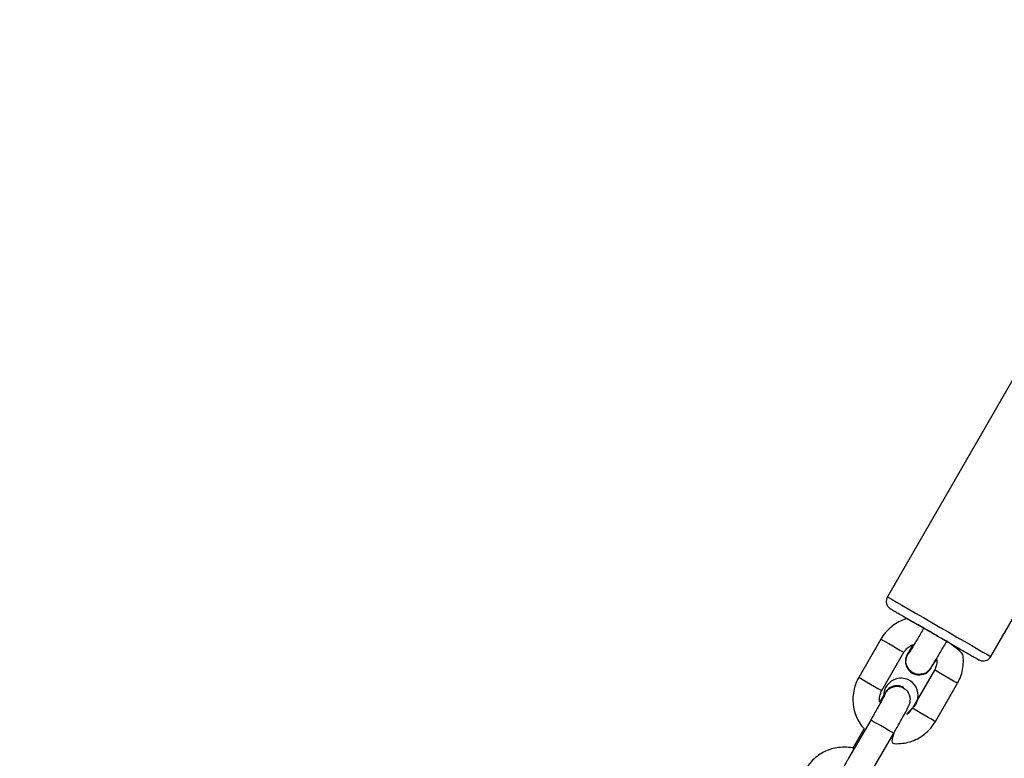
# Model space of a CAD drawing. Units: millimetres. Extents: x 101 to 838, y 58 to 1386.
# Drawn here: x 549 to 572, y 847 to 863 of the extents above; entities that cross this region are included whole.
import ezdxf

# ---------------------------------------------------------------- set-up
doc = ezdxf.new("R2010")
doc.units = ezdxf.units.MM
doc.header["$LTSCALE"] = 50
doc.layers.add('SLD-0', color=179, linetype='Continuous')
doc.styles.add('SLDTEXTSTYLE0', font='TXT', dxfattribs={"width": 0.75})
doc.dimstyles.new('SLDDIMSTYLE1', dxfattribs={"dimtxt": 17.5, "dimasz": 16.51, "dimexe": 0, "dimexo": 0.0625, "dimgap": 4.375, "dimtad": 1, "dimdec": 0, "dimrnd": 1e-09, "dimzin": 12, "dimdsep": 46, "dimtxsty": 'SLDTEXTSTYLE0', "dimsah": 1, "dimcen": 0.09, "dimadec": 0, "dimazin": 3, "dimtfac": 1, "dimtdec": 0, "dimtofl": 0, "dimtmove": 0, "dimatfit": 3, "dimfxl": 1, "dimfrac": 2, "dimtolj": 1, "dimtzin": 12, "dimarcsym": 0})

# ---------------------------------------------------------------- blocks, each defined once
blk = doc.blocks.new('_D_2')
at = {"layer": 'SLD-0'}
for p, q in [((554.061, 1278.195), (118.636, 1278.195)), ((123.636, 1278.195), (123.636, 57.702)), ((554.365, 57.702), (118.636, 57.702))]:
    blk.add_line(p, q, dxfattribs=at)
for points in [[(123.636, 1278.195), (121.096, 1261.685), (126.176, 1261.685)], [(123.636, 57.702), (126.176, 74.212), (121.096, 74.212)]]:
    blk.add_solid(points, dxfattribs=at)
at = {"layer": 'SLD-0', "insert": (101.077, 698.438), "char_height": 17.5, "attachment_point": 1, "rotation": 90, "style": 'SLDTEXTSTYLE0'}
blk.add_mtext('1220', dxfattribs=at)
blk = doc.blocks.new('_D_3')
at = {"layer": 'SLD-0'}
for p, q in [((554.079, 1128.195), (178.636, 1128.195)), ((183.636, 1128.195), (183.636, 207.702)), ((554.365, 207.702), (178.636, 207.702))]:
    blk.add_line(p, q, dxfattribs=at)
for points in [[(183.636, 1128.195), (181.096, 1111.685), (186.176, 1111.685)], [(183.636, 207.702), (186.176, 224.212), (181.096, 224.212)]]:
    blk.add_solid(points, dxfattribs=at)
at = {"layer": 'SLD-0', "insert": (161.077, 704.903), "char_height": 17.5, "attachment_point": 1, "rotation": 90, "style": 'SLDTEXTSTYLE0'}
blk.add_mtext('920', dxfattribs=at)

msp = doc.modelspace()

# ---------------------------------------------------------------- linework, layer by layer
at = {"color": 7, "linetype": 'Continuous', "lineweight": 25}
for p, q in [((572.065, 855.531), (569.115, 850.421)), ((571.453, 849.071), (574.403, 854.181)), ((568.968, 849.466), (568.468, 848.6)), ((568.987, 848.3), (569.487, 849.166)), ((570.102, 848.811), (570.115, 848.835)), ((569.678, 848.697), (569.679, 848.697)), ((570.18, 848.766), (569.68, 847.9)), ((569.488, 848.368), (569.488, 848.368)), ((570.199, 847.6), (570.699, 848.466)), ((568.737, 847.634), (568.237, 846.768)), ((568.587, 847.44), (568.332, 846.997)), ((568.757, 846.468), (569.257, 847.334)), ((568.237, 846.768), (568.237, 846.768))]:
    msp.add_line(p, q, dxfattribs=at)
at = {"color": 8, "linetype": 'Continuous', "lineweight": 25}
msp.add_line((568.737, 847.634), (568.737, 847.634), dxfattribs=at)
at = {"color": 8, "linetype": 'Continuous', "lineweight": 25, "flags": 128}
for points in [[(569.115, 850.421), (569.122, 850.417), (569.158, 850.396), (569.225, 850.358), (569.321, 850.302), (569.443, 850.232), (569.588, 850.148), (569.752, 850.053), (569.93, 849.95), (570.119, 849.842), (570.311, 849.73)], [(570.458, 849.415), (570.444, 849.423), (570.401, 849.448), (570.333, 849.487), (570.249, 849.535), (570.159, 849.587), (570.074, 849.637), (570.003, 849.677), (569.956, 849.704), (569.938, 849.715)], [(570.311, 849.73), (570.503, 849.619), (570.689, 849.512), (570.864, 849.411), (571.023, 849.319), (571.162, 849.239), (571.277, 849.172), (571.365, 849.122), (571.424, 849.088), (571.451, 849.072), (571.453, 849.071)], [(568.968, 849.466), (568.973, 849.463), (569.006, 849.444), (569.065, 849.409), (569.144, 849.364), (569.234, 849.312)], [(569.234, 849.312), (569.322, 849.261), (569.399, 849.217), (569.455, 849.184), (569.484, 849.167), (569.487, 849.166)], [(568.468, 848.6), (568.473, 848.597), (568.506, 848.578), (568.565, 848.543), (568.644, 848.498), (568.734, 848.446)], [(570.446, 848.612), (570.356, 848.664), (570.277, 848.71), (570.218, 848.744), (570.185, 848.763), (570.18, 848.766)], [(570.699, 848.466), (570.696, 848.468), (570.668, 848.484), (570.611, 848.517), (570.534, 848.561), (570.446, 848.612)], [(568.734, 848.446), (568.822, 848.395), (568.899, 848.351), (568.955, 848.318), (568.984, 848.301), (568.987, 848.3)], [(569.946, 847.746), (569.856, 847.798), (569.777, 847.844), (569.718, 847.878), (569.685, 847.897), (569.68, 847.9)], [(570.199, 847.6), (570.196, 847.602), (570.168, 847.618), (570.111, 847.651), (570.034, 847.695), (569.946, 847.746)], [(569.257, 847.334), (569.243, 847.342), (569.2, 847.367), (569.132, 847.406), (569.048, 847.455), (568.958, 847.507), (568.873, 847.556), (568.802, 847.597), (568.755, 847.624), (568.737, 847.634)]]:
    msp.add_lwpolyline(points, dxfattribs=at)
at = {"color": 7, "linetype": 'Continuous', "lineweight": 25}
for centre, radius, start, end in [((569.834, 848.966), 0.31, 130.5436, 330.007), ((569.834, 848.966), 0.31, 130.5509, 239.8956), ((569.422, 848.192), 0.389, 311.4111, 182.0141), ((569.333, 848.099), 0.31, 60.0006, 165.6714)]:
    msp.add_arc(centre, radius, start, end, dxfattribs=at)
for points, knots in [([(569.115, 850.421), (569.105, 850.398), (569.087, 850.359), (569.087, 850.299), (569.099, 850.25), (569.119, 850.212), (569.14, 850.185), (569.159, 850.168), (569.174, 850.157), (569.182, 850.151), (569.186, 850.149), (569.187, 850.148), (569.188, 850.148), (569.188, 850.148), (569.188, 850.148), (569.188, 850.148), (569.188, 850.148), (569.19, 850.147), (569.207, 850.137), (569.257, 850.108), (569.331, 850.065), (569.43, 850.008), (569.548, 849.94), (569.685, 849.861), (569.835, 849.774), (569.995, 849.682), (570.12, 849.61), (570.191, 849.569), (570.207, 849.559)], [0, 0, 0, 0, 0.031249, 0.059116, 0.082244, 0.101774, 0.117805, 0.130146, 0.138559, 0.143136, 0.144485, 0.144747, 0.144919, 0.145108, 0.145405, 0.146088, 0.148534, 0.170086, 0.261832, 0.3509, 0.439948, 0.528995, 0.61804, 0.707084, 0.796131, 0.885176, 0.97422, 1, 1, 1, 1]), ([(569.938, 849.715), (569.559, 849.926), (569.491, 849.912), (569.372, 849.857), (569.221, 849.763), (569.092, 849.643), (569.012, 849.54), (568.975, 849.479), (568.968, 849.466)], [0, 0, 0, 0, 0.040854, 0.269216, 0.497582, 0.725951, 0.942463, 1, 1, 1, 1]), ([(569.938, 849.715), (569.926, 849.692), (569.888, 849.628), (569.827, 849.523), (569.758, 849.407), (569.698, 849.307), (569.651, 849.229), (569.62, 849.181), (569.604, 849.158), (569.604, 849.157), (569.604, 849.157)], [0, 0, 0, 0, 0.08253, 0.240149, 0.397747, 0.554742, 0.710414, 0.84667, 0.954768, 1, 1, 1, 1]), ([(570.207, 849.559), (570.236, 849.543), (570.32, 849.494), (570.457, 849.415), (570.612, 849.326), (570.755, 849.243), (570.883, 849.169), (570.992, 849.106), (571.078, 849.057), (571.14, 849.021), (571.17, 849.004), (571.179, 848.999), (571.18, 848.998), (571.18, 848.998), (571.18, 848.998), (571.18, 848.998), (571.181, 848.997), (571.181, 848.997), (571.182, 848.996), (571.185, 848.995), (571.198, 848.988), (571.22, 848.979), (571.258, 848.971), (571.31, 848.97), (571.37, 848.989), (571.423, 849.024), (571.442, 849.058), (571.453, 849.071)], [0, 0, 0, 0, 0.047828, 0.139001, 0.230248, 0.321498, 0.412745, 0.503992, 0.59524, 0.686487, 0.777737, 0.823405, 0.846234, 0.849157, 0.850159, 0.850555, 0.850765, 0.850995, 0.851562, 0.852915, 0.85593, 0.8712, 0.887242, 0.912249, 0.943897, 0.977032, 1, 1, 1, 1]), ([(569.487, 849.166), (569.495, 849.178), (569.523, 849.223), (569.587, 849.286), (569.662, 849.334), (569.71, 849.344), (569.688, 849.338)], [0, 0, 0, 0, 0.146412, 0.515759, 0.886134, 1, 1, 1, 1]), ([(569.688, 849.338), (569.683, 849.329), (569.657, 849.283), (569.626, 849.225), (569.606, 849.188), (569.598, 849.172)], [0, 0, 0, 0, 0.133101, 0.641624, 1, 1, 1, 1]), ([(569.903, 848.676), (569.911, 848.678), (569.939, 848.683), (569.981, 848.703), (570.023, 848.732), (570.052, 848.759), (570.07, 848.779), (570.085, 848.799), (570.105, 848.827), (570.136, 848.874), (570.185, 848.953), (570.244, 849.05), (570.312, 849.164), (570.384, 849.288), (570.434, 849.373), (570.458, 849.415)], [0, 0, 0, 0, 0.020247, 0.068902, 0.110901, 0.146294, 0.174443, 0.208625, 0.270296, 0.400054, 0.517939, 0.642173, 0.763741, 0.884412, 1, 1, 1, 1]), ([(570.699, 848.466), (570.717, 848.499), (570.762, 848.583), (570.811, 848.732), (570.837, 848.909), (570.834, 849.073), (570.809, 849.175), (570.458, 849.415)], [0, 0, 0, 0, 0.1426059, 0.3706792, 0.5989343, 0.8271872, 1, 1, 1, 1]), ([(569.903, 848.676), (569.879, 848.671), (569.812, 848.66), (569.712, 848.687), (569.626, 848.742), (569.564, 848.824), (569.532, 848.922), (569.535, 849.023), (569.561, 849.106), (569.596, 849.143), (569.607, 849.155)], [0, 0, 0, 0, 0.1334577, 0.2669153, 0.4003678, 0.5338202, 0.6672706, 0.8007359, 0.9342052, 1, 1, 1, 1]), ([(570.115, 848.835), (570.229, 849.016), (570.24, 848.972), (570.23, 848.89), (570.205, 848.812), (570.184, 848.773), (570.18, 848.766)], [0, 0, 0, 0, 0.079265, 0.501866, 0.902767, 1, 1, 1, 1]), ([(568.468, 848.6), (568.45, 848.567), (568.405, 848.482), (568.356, 848.333), (568.33, 848.157), (568.336, 847.978), (568.373, 847.803), (568.441, 847.639), (568.521, 847.506), (568.586, 847.439), (568.587, 847.44)], [0, 0, 0, 0, 0.0867225, 0.2254338, 0.3642556, 0.5030854, 0.6419018, 0.7807194, 0.9195374, 1, 1, 1, 1]), ([(569.054, 848.205), (569.062, 848.219), (569.079, 848.27), (569.14, 848.335), (569.229, 848.386), (569.33, 848.404), (569.432, 848.389), (569.519, 848.338), (569.573, 848.291), (569.586, 848.26), (569.586, 848.26)], [0, 0, 0, 0, 0.088097, 0.239867, 0.39162, 0.543359, 0.69509, 0.846818, 0.998537, 1, 1, 1, 1]), ([(569.054, 848.205), (569.053, 848.203), (569.052, 848.2), (569.038, 848.173), (569.012, 848.124), (568.971, 848.048), (568.916, 847.949), (568.852, 847.834), (568.79, 847.726), (568.752, 847.659), (568.737, 847.634)], [0, 0, 0, 0, 0.0644705, 0.165023, 0.2942176, 0.4407384, 0.594343, 0.750605, 0.9079143, 1, 1, 1, 1]), ([(568.94, 848.043), (568.943, 848.026), (568.928, 848.081), (568.937, 848.175), (568.962, 848.253), (568.983, 848.292), (568.987, 848.3)], [0, 0, 0, 0, 0.1907465, 0.5621791, 0.914539, 1, 1, 1, 1]), ([(569.054, 848.205), (569.044, 848.21), (569.025, 848.182), (568.988, 848.122), (568.954, 848.066), (568.94, 848.043)], [0, 0, 0, 0, 0.2723567, 0.694239, 1, 1, 1, 1]), ([(569.257, 847.334), (569.27, 847.357), (569.308, 847.423), (569.37, 847.531), (569.437, 847.651), (569.497, 847.759), (569.546, 847.848), (569.583, 847.921), (569.601, 847.957), (569.619, 848.002), (569.631, 848.047), (569.636, 848.115), (569.625, 848.192), (569.596, 848.24), (569.586, 848.26)], [0, 0, 0, 0, 0.058973, 0.171671, 0.284634, 0.397939, 0.512025, 0.628175, 0.753195, 0.792955, 0.828899, 0.874614, 0.949223, 1, 1, 1, 1]), ([(569.68, 847.9), (569.672, 847.887), (569.644, 847.843), (569.581, 847.777), (569.513, 847.744), (569.68, 847.9)], [0, 0, 0, 0, 0.165321, 0.582369, 1, 1, 1, 1]), ([(569.257, 847.334), (569.182, 847.114), (569.288, 847.094), (569.456, 847.103), (569.63, 847.139), (569.796, 847.207), (569.946, 847.303), (570.075, 847.422), (570.155, 847.526), (570.192, 847.587), (570.199, 847.6)], [0, 0, 0, 0, 0.115934, 0.25852, 0.401106, 0.543694, 0.686284, 0.828877, 0.964066, 1, 1, 1, 1]), ([(568.332, 846.997), (568.366, 846.992), (568.309, 847.011), (568.188, 847.021), (568.011, 847.018), (567.836, 846.98), (567.67, 846.912), (567.52, 846.816), (567.391, 846.697), (567.311, 846.593), (567.274, 846.532), (567.267, 846.519)], [0, 0, 0, 0, 0.001423, 0.14011, 0.278797, 0.417485, 0.556178, 0.69487, 0.833564, 0.965057, 1, 1, 1, 1]), ([(568.237, 846.768), (568.224, 846.746), (568.187, 846.682), (568.126, 846.577), (568.057, 846.461), (567.997, 846.361), (567.949, 846.283), (567.919, 846.235), (567.903, 846.211), (567.903, 846.211), (567.906, 846.209)], [0, 0, 0, 0, 0.08254, 0.240147, 0.397747, 0.554748, 0.710418, 0.846672, 0.954769, 1, 1, 1, 1])]:
    msp.add_open_spline(points, degree=3, knots=knots, dxfattribs=at)

# ---------------------------------------------------------------- dimensions: what is measured, and where the dimension line sits
at = {"layer": 'SLD-0'}
for base, p1, p2, picture, middle in [((123.636, 57.702), (559.061, 1278.195), (559.365, 57.702), '_D_2', (123.636, 724.299)), ((183.636, 207.702), (559.079, 1128.195), (559.365, 207.702), '_D_3', (183.636, 724.299))]:
    dim = msp.add_linear_dim(base=base, p1=p1, p2=p2, angle=90, dimstyle='SLDDIMSTYLE1', dxfattribs=at)
    dim.commit()
    dim.dimension.update_dxf_attribs({"geometry": picture, "text_midpoint": middle, "dimtype": 160})

doc.saveas('drawing.dxf')
